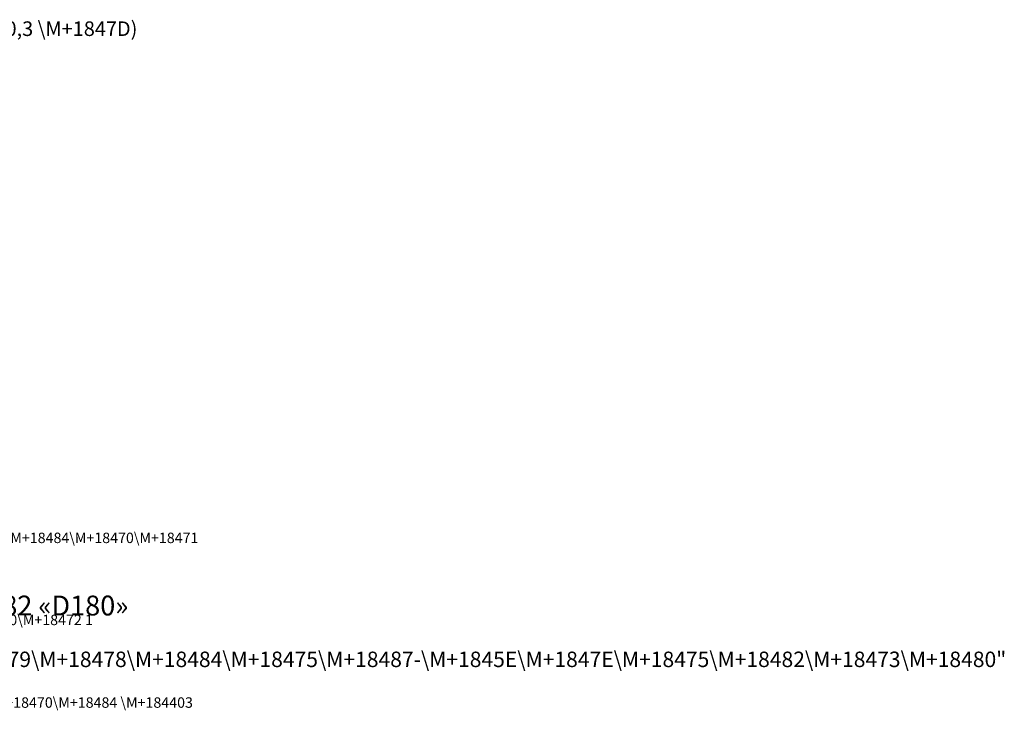
# Model space of a CAD drawing. Units: millimetres. Extents: x 0 to 701, y 0 to 408.
# Drawn here: x 465 to 701, y 1 to 167 of the extents above; entities that cross this region are included whole.
import ezdxf

# ---------------------------------------------------------------- set-up
doc = ezdxf.new("R2010")
doc.units = ezdxf.units.MM
doc.linetypes.add('SLD-Solid', pattern=[0])
doc.layers.add('FORMAT', color=7, linetype='SLD-Solid')
doc.layers.add('ОСНОВНАЯ', color=7, linetype='SLD-Solid', lineweight=25)
doc.styles.add('SLDTEXTSTYLE0', font='GOST2304A_0.TTF', dxfattribs={"bigfont": 'bigfont'})
doc.styles.add('SLDTEXTSTYLE1', font='GOST2304A_0.TTF')

# ---------------------------------------------------------------- blocks, each defined once
blk = doc.blocks.new('SW_NOTE_0')
at = {"layer": 'ОСНОВНАЯ', "color": 0, "char_height": 4.7625, "attachment_point": 2}
for s, insert, style in [('Diora Unit VR Next', (21.58, 6.28), 'SLDTEXTSTYLE1'), ('125..190 \\M+1847C\\M+18479\\M+18482\\M+18470 MW', (21.54, -0.07), 'SLDTEXTSTYLE0'), ('\\M+18484\\M+18479\\M+18481\\M+18480\\M+18482\\M+18470\\M+18478\\M+1847D\\M+18475\\M+18482 «D180»', (21.77, -6.42), 'SLDTEXTSTYLE0')]:
    blk.add_mtext(s, dxfattribs=dict(at, insert=insert, style=style))
blk = doc.blocks.new('SW_NOTE_1')
at = {"layer": 'ОСНОВНАЯ', "color": 0}
blk.add_line((-40.9, 0), (0, 0), dxfattribs=at)
at = {"layer": 'ОСНОВНАЯ', "color": 0, "insert": (-41.35, 4.69), "char_height": 3.5, "attachment_point": 1, "style": 'SLDTEXTSTYLE0'}
blk.add_mtext('\\M+18450\\M+18482\\M+18480\\M+18472\\M+18480\\M+18474 \\M+18481\\M+18479\\M+18484\\M+18470\\M+1847E\\M+18479\\M+18491 (0,3 \\M+1847D)', dxfattribs=at)

msp = doc.modelspace()

# ---------------------------------------------------------------- block references
at = {"layer": 'ОСНОВНАЯ', "color": 7}
for name, p in [('SW_NOTE_1', (217.312118, 161.482696)), ('SW_NOTE_0', (309.739429, 35.008233))]:
    msp.add_blockref(name, p, dxfattribs=at)

# ---------------------------------------------------------------- texts
at = {"color": 7, "linetype": 'Continuous', "lineweight": 0, "char_height": 2.5, "attachment_point": 1, "style": 'SLDTEXTSTYLE0'}
for s, insert in [('\\M+1844D\\M+18470\\M+18483\\M+1848A\\M+18484\\M+18470\\M+18471', (398.643987, 43.672861)), ('\\M+1844C\\M+18479\\M+18483\\M+18484\\M+18480\\M+18472 1', (386.516192, 24.014522)), ('\\M+18455\\M+18480\\M+18482\\M+1847D\\M+18470\\M+18484 \\M+184403', (394.853043, 4.215526))]:
    msp.add_mtext(s, dxfattribs=dict(at, insert=insert))
at = {"layer": 'FORMAT', "insert": (372.272637, 15.170064), "char_height": 3.704166667, "attachment_point": 1, "style": 'SLDTEXTSTYLE0'}
msp.add_mtext('\\M+18440\\M+1844F "\\M+18455\\M+18479\\M+18478\\M+18484\\M+18475\\M+18487-\\M+1845E\\M+1847E\\M+18475\\M+18482\\M+18473\\M+18480"', dxfattribs=at)

doc.saveas('drawing.dxf')
